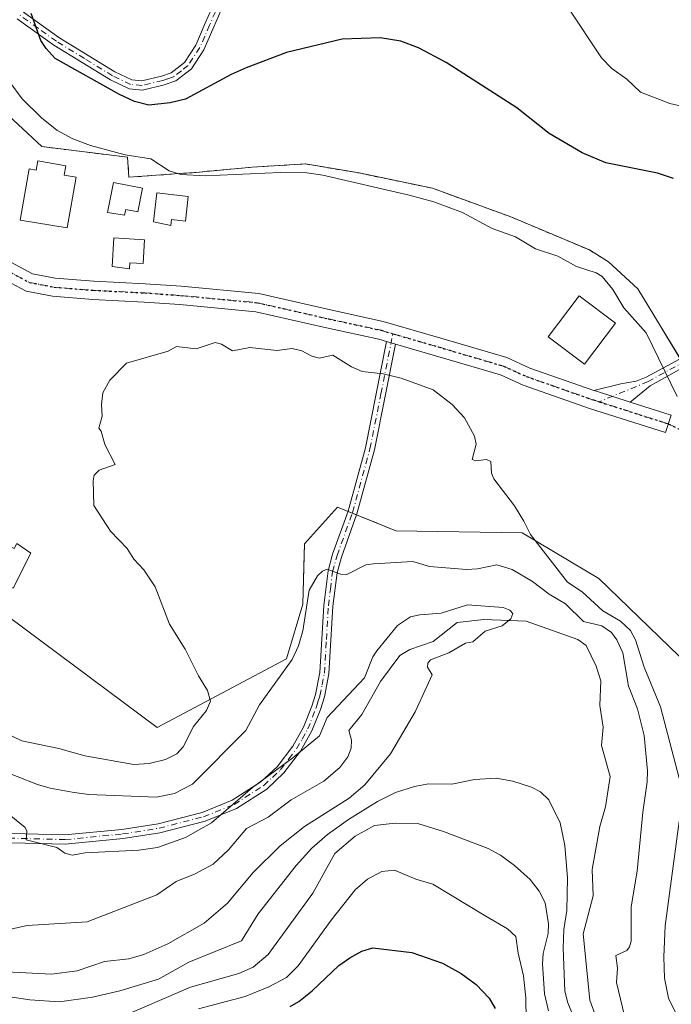
# Model space of a CAD drawing. Units: metres. Extents: x 671740 to 675200, y 4751400 to 4753799.
# Drawn here: x 672811 to 672953, y 4751864 to 4752077 of the extents above; entities that cross this region are included whole.
import ezdxf

# ---------------------------------------------------------------- set-up
doc = ezdxf.new("R2010")
doc.units = ezdxf.units.M
doc.header["$MEASUREMENT"] = 0
for name, pattern in [('DGN Style 2', [1.6480167562047852, 0.988810053722871, -0.6592067024819142]), ('DGN Style 3', [2.307223458686699, 1.648016756204785, -0.6592067024819142]), ('DGN Style 4', [2.6384748266838614, 1.318413404963828, -0.6592067024819142, 0.001648016756204785, -0.6592067024819142]), ('DGN Style 5', [1.1536117293433497, 0.4944050268614355, -0.6592067024819142])]:
    doc.linetypes.add(name, pattern=pattern)
for name, color, linetype, lineweight in [('Alambrada', 7, 'DGN Style 2', 0), ('Arbolado forestal CxS', 92, 'Continuous', 0), ('Camino Cxs', 7, 'Continuous', 0), ('Camino eje', 30, 'DGN Style 4', 13), ('Camping Cxs', 135, 'Continuous', 0), ('Carretera de calzada única Cxs', 7, 'Continuous', 13), ('Carretera de calzada única eje', 7, 'DGN Style 4', 0), ('Corriente natural lineal', 142, 'Continuous', 13), ('Curva de nivel maestra', 30, 'Continuous', 30), ('Curva de nivel normal', 30, 'Continuous', 0), ('Edificación Cxs', 1, 'Continuous', 13), ('Núcleo urbano CxS', 7, 'Continuous', 0), ('Prado CxS', 92, 'Continuous', 0), ('Ruta', 7, 'DGN Style 5', 30), ('Senda pavimentada', 7, 'DGN Style 3', 0)]:
    doc.layers.add(name, color=color, linetype=linetype, lineweight=lineweight)

# ---------------------------------------------------------------- blocks, each defined once
blk = doc.blocks.new('*U8')
at = {"layer": 'Arbolado forestal CxS', "color": 92, "linetype": 'Continuous', "lineweight": 0}
blk.add_polyline3d([(672808.9983000001, 4751947.751399999, 917.0583000000044), (672841.3833999997, 4751923.621300001, 917.8843000000053), (672869.4211999997, 4751938.531099999, 911.354600000006), (672872.9932000004, 4751950.4374, 911.5359999999928), (672873.3185999999, 4751961.174900001, 912.7262999999948), (672873.3899999997, 4751963.534299999, 912.9505999999965), (672880.5338000003, 4751971.471799999, 912.8975999999967), (672889.1457000002, 4751967.973200001, 912.8099999999978), (672893.2337999997, 4751966.3124, 913.2440999999964), (672920.6182000004, 4751965.9155, 914.7090000000027), (672937.2869999995, 4751955.993600001, 916.0305999999982), (672959.1151999999, 4751934.959200001, 920.8791000000057)], dxfattribs=at)

msp = doc.modelspace()

# ---------------------------------------------------------------- linework, layer by layer
at = {"layer": 'Alambrada', "color": 7, "linetype": 'DGN Style 2', "lineweight": 0}
msp.add_polyline3d([(672816.2701000003, 4752049.7501, 925.7820999999967), (672834.9101, 4752047.4301, 920.7508999999991), (672835.2301000003, 4752043.090100001, 920.8983000000007), (672848.9600999998, 4752044.0701, 920.8657999999997), (672861.9801000003, 4752045.280099999, 921.1943999999932), (672873.5701000001, 4752045.970100001, 921.184699999998), (672885.2001, 4752044.0101, 923.550000000003), (672901.2001, 4752040.6801, 922.0598000000028), (672918.2100999998, 4752034.470100001, 923.4281000000047), (672935.2500999998, 4752027.300100001, 924.0626999999951), (672939.4101, 4752024.720100001, 922.294399999999)], dxfattribs=at)
at = {"layer": 'Arbolado forestal CxS', "color": 92, "linetype": 'Continuous', "lineweight": 0}
msp.add_polyline3d([(672695.1809, 4752042.185500001, 916.6339000000008), (672693.7602000004, 4752041.9101, 916.636599999998), (672690.6523000002, 4752041.317299999, 916.734700000001), (672693.3768999996, 4752025.333100001, 919.2042999999976), (672713.0619999999, 4752010.3047, 921.4844000000012), (672730.4063999997, 4751998.318600001, 921.6717000000064), (672748.9907000001, 4751987.1215, 920.5957000000053), (672770.1045000004, 4751974.262700001, 919.232600000003), (672788.2019999997, 4751963.9439, 917.7489999999962), (672808.9983000001, 4751947.751399999, 917.0583000000044), (672841.3833999997, 4751923.621300001, 917.8843000000053), (672869.4211999997, 4751938.531099999, 911.354600000006), (672872.9932000004, 4751950.4374, 911.5359999999928), (672873.3185999999, 4751961.174900001, 912.7262999999948), (672873.3899999997, 4751963.534299999, 912.9505999999965), (672880.5338000003, 4751971.471799999, 912.8975999999967), (672889.1457000002, 4751967.973200001, 912.8099999999978), (672893.2337999997, 4751966.3124, 913.2440999999964), (672920.6182000004, 4751965.9155, 914.7090000000027), (672937.2869999995, 4751955.993600001, 916.0305999999982), (672959.1151999999, 4751934.959200001, 920.8791000000057)], dxfattribs=at)
at = {"layer": 'Camino Cxs', "color": 7, "linetype": 'Continuous', "lineweight": 0, "extrusion": (0.2114661391349645, -0.06151762184852305, 0.9754474123198309), "elevation": -149144.8745099327, "flags": 128}
msp.add_lwpolyline([(4750812.978200626, 664747.957108842), (4750812.978200626, 664745.899283414)], dxfattribs=at)
at = {"layer": 'Camino Cxs', "color": 7, "linetype": 'Continuous', "lineweight": 0, "extrusion": (0.2927197014801659, 0.9504269627633526, 0.104898831346167), "elevation": 4713504.276622909, "flags": 128}
msp.add_lwpolyline([(755586.791597685, -496256.4600797698), (755594.4781414462, -496257.2253015763), (755595.0638339546, -496257.4308355281)], dxfattribs=at)
at = {"layer": 'Camino Cxs', "color": 7, "linetype": 'Continuous', "lineweight": 0}
for points in [[(672812.0401, 4752079.120100001, 925.0135000000009), (672820.0100999996, 4752073.4301, 926.1552999999985), (672832.1601, 4752065.9801, 926.6907999999967), (672835.8400999998, 4752064.220100001, 927.3120999999956), (672838.0000999998, 4752064.040100001, 927.7820000000065), (672842.2801000001, 4752065.050100001, 927.6282000000066), (672844.4200999998, 4752065.770099999, 927.763699999996), (672847.3201000001, 4752068.020099999, 927.1125999999931), (672849.7600999996, 4752071.720100001, 927.2885999999999), (672851.8101000005, 4752076.5101, 927.5391999999993), (672854.3701, 4752082.360099999, 927.8862999999984)], [(672812.0401, 4752079.120100001, 925.0135000000009), (672820.0100999996, 4752073.4301, 926.1552999999985), (672832.1601, 4752065.9801, 926.6907999999967), (672835.8400999998, 4752064.220100001, 927.3120999999956), (672838.0000999998, 4752064.040100001, 927.7820000000065), (672842.2801000001, 4752065.050100001, 927.6282000000066), (672844.4200999998, 4752065.770099999, 927.763699999996), (672847.3201000001, 4752068.020099999, 927.1125999999931), (672849.7600999996, 4752071.720100001, 927.2885999999999), (672851.8101000005, 4752076.5101, 927.5391999999993), (672854.3701, 4752082.360099999, 927.8862999999984)], [(672856.1901000004, 4752081.540100001, 927.7106000000058), (672853.6501000002, 4752075.710100001, 927.3003999999928), (672851.5201000003, 4752070.7601, 927.0135000000009), (672848.8000999996, 4752066.630100001, 927.4928000000073), (672845.3800999997, 4752063.9901, 928.5587999999989), (672842.8400999998, 4752063.130100001, 927.9309000000068), (672838.1401000004, 4752062.020099999, 928.5135000000009), (672835.3000999996, 4752062.2601, 927.234500000006), (672831.2001, 4752064.220100001, 926.1174000000028), (672818.9101, 4752071.770099999, 925.5938000000025), (672810.9600999998, 4752077.440099999, 924.6530000000058)], [(672856.1901000004, 4752081.540100001, 927.7106000000058), (672853.6501000002, 4752075.710100001, 927.3003999999928), (672851.5201000003, 4752070.7601, 927.0135000000009), (672848.8000999996, 4752066.630100001, 927.4928000000073), (672845.3800999997, 4752063.9901, 928.5587999999989), (672842.8400999998, 4752063.130100001, 927.9309000000068), (672838.1401000004, 4752062.020099999, 928.5135000000009), (672835.3000999996, 4752062.2601, 927.234500000006), (672831.2001, 4752064.220100001, 926.1174000000028), (672818.9101, 4752071.770099999, 925.5938000000025), (672810.9600999998, 4752077.440099999, 924.6530000000058)], [(672936.2175000003, 4751996.833100001, 921.5620000000055), (672942.0500999996, 4751998.280099999, 919.466499999995), (672945.3901000004, 4751998.8201, 919.3542000000016), (672947.5800999999, 4751999.6601, 919.5506000000023), (672955.7901, 4752004.140100001, 925.9196999999986), (672959.6001000004, 4752006.5701, 928.5449999999984), (672969.3201000001, 4752013.890100001, 932.670100000003), (672982.6501000002, 4752022.110099999, 927.8215999999958), (672987.4901000002, 4752025.140100001, 929.9168000000063), (672992.2301000003, 4752027.0601, 929.827099999995), (673008.7001, 4752030.9101, 934.3407000000008), (673013.0100999996, 4752031.2501, 934.6661000000023), (673016.3701, 4752030.5601, 938.0378000000056), (673021.0900999998, 4752028.940099999, 941.9343999999984), (673025.1508999999, 4752027.163899999, 942.7679999999965), (673027.4101, 4752025.7501, 943.0166000000027), (673029.4801000003, 4752023.5001, 943.2603999999993), (673031.1700999998, 4752020.670100001, 944.1312000000034), (673033.9700999996, 4752015.090100001, 942.7163), (673035.8000999996, 4752010.300100001, 945.2281999999979), (673036.4301000005, 4752007.770099999, 947.308999999994), (673037.7301000003, 4751993.9301, 941.4961999999941)], [(672798.1901000004, 4751900.9301, 908.432799999995), (672821.3000999996, 4751900.3201, 907.8021000000008), (672833.6801000005, 4751901.530099999, 906.979600000006), (672841.5601000005, 4751902.770099999, 908.0089000000008), (672851.1401000004, 4751905.2301, 915.2366999999941), (672857.6501000002, 4751907.860099999, 924.4900999999956), (672863.9001000002, 4751911.860099999, 922.8845000000002), (672867.4101, 4751915.1501, 920.2740000000049), (672870.8101000005, 4751919.590100001, 921.5675000000047), (672873.1700999998, 4751923.7601, 922.439599999998), (672874.9501, 4751928.2501, 919.2881999999954), (672875.7401000002, 4751930.8101, 919.2262000000047), (672876.7001, 4751935.5701, 919.6251999999951), (672877.5401, 4751950.1501, 911.7969000000012), (672878.4801000003, 4751957.630100001, 915.7146000000067), (672879.4700999996, 4751961.2501, 918.5535999999993), (672882.8601000002, 4751970.620100001, 916.261400000003), (672886.6101000002, 4751984.380100001, 920.7394999999962), (672891.2002999998, 4752007.427100001, 916.1101000000054), (672893.1277000001, 4752006.866400001, 915.6569000000019), (672888.5500999996, 4751983.920100001, 920.0084000000062), (672884.7600999996, 4751970.020099999, 915.5132000000013), (672881.3701, 4751960.6501, 919.1938999999984), (672880.4401000004, 4751957.2501, 917.1040999999968), (672879.5401, 4751949.970100001, 911.5633999999991), (672878.6801000005, 4751935.3101, 919.6971000000049), (672877.6801000005, 4751930.3101, 918.6922000000051), (672876.8300999999, 4751927.590100001, 917.8365000000049), (672874.9700999996, 4751922.9001, 921.5016999999935), (672872.4901000002, 4751918.4901, 921.963699999993), (672868.8901000004, 4751913.8101, 920.422900000005), (672865.1401000004, 4751910.280099999, 922.1591999999946), (672858.5701000001, 4751906.0801, 923.776199999993), (672851.7600999996, 4751903.3301, 914.0497000000032), (672841.9600999998, 4751900.8101, 909.1018000000041), (672833.9401000004, 4751899.550100001, 907.2966000000015), (672821.3800999997, 4751898.3201, 906.6089000000065), (672798.1300999997, 4751898.9301, 910.0016999999935)], [(672893.1277000001, 4752006.866400001, 915.6569000000019), (672888.5500999996, 4751983.920100001, 920.0084000000062), (672884.7600999996, 4751970.020099999, 915.5132000000013), (672881.3701, 4751960.6501, 919.1938999999984), (672880.4401000004, 4751957.2501, 917.1040999999968), (672879.5401, 4751949.970100001, 911.5633999999991), (672878.6801000005, 4751935.3101, 919.6971000000049), (672877.6801000005, 4751930.3101, 918.6922000000051), (672876.8300999999, 4751927.590100001, 917.8365000000049), (672874.9700999996, 4751922.9001, 921.5016999999935), (672872.4901000002, 4751918.4901, 921.963699999993), (672868.8901000004, 4751913.8101, 920.422900000005), (672865.1401000004, 4751910.280099999, 922.1591999999946), (672858.5701000001, 4751906.0801, 923.776199999993), (672851.7600999996, 4751903.3301, 914.0497000000032), (672841.9600999998, 4751900.8101, 909.1018000000041), (672833.9401000004, 4751899.550100001, 907.2966000000015), (672821.3800999997, 4751898.3201, 906.6089000000065), (672798.1300999997, 4751898.9301, 910.0016999999935)], [(672798.1901000004, 4751900.9301, 908.432799999995), (672821.3000999996, 4751900.3201, 907.8021000000008), (672833.6801000005, 4751901.530099999, 906.979600000006), (672841.5601000005, 4751902.770099999, 908.0089000000008), (672851.1401000004, 4751905.2301, 915.2366999999941), (672857.6501000002, 4751907.860099999, 924.4900999999956), (672863.9001000002, 4751911.860099999, 922.8845000000002), (672867.4101, 4751915.1501, 920.2740000000049), (672870.8101000005, 4751919.590100001, 921.5675000000047), (672873.1700999998, 4751923.7601, 922.439599999998), (672874.9501, 4751928.2501, 919.2881999999954), (672875.7401000002, 4751930.8101, 919.2262000000047), (672876.7001, 4751935.5701, 919.6251999999951), (672877.5401, 4751950.1501, 911.7969000000012), (672878.4801000003, 4751957.630100001, 915.7146000000067), (672879.4700999996, 4751961.2501, 918.5535999999993), (672882.8601000002, 4751970.620100001, 916.261400000003), (672886.6101000002, 4751984.380100001, 920.7394999999962), (672891.2002999998, 4752007.427100001, 916.1101000000054)], [(672956.8101000005, 4752002.420100001, 924.9628999999987), (672948.4200999998, 4751997.840100001, 920.1379000000015), (672944.0932999998, 4751994.301000001, 922.5273000000016), (672936.7708999999, 4751996.640100001, 921.7663999999932), (672936.2175000003, 4751996.833100001, 921.5620000000055), (672942.0500999996, 4751998.280099999, 919.466499999995), (672945.3901000004, 4751998.8201, 919.3542000000016), (672947.5800999999, 4751999.6601, 919.5506000000023), (672955.7901, 4752004.140100001, 925.9196999999986)], [(672956.8101000005, 4752002.420100001, 924.9628999999987), (672948.4200999998, 4751997.840100001, 920.1379000000015), (672944.0932999998, 4751994.300899999, 922.5274000000064)]]:
    msp.add_polyline3d(points, dxfattribs=at)
at = {"layer": 'Camino eje', "color": 30, "linetype": 'DGN Style 4', "lineweight": 13}
for points in [[(672854.0000999998, 4752079.0251, 927.6049000000058), (672852.7301000003, 4752076.110099999, 927.4097000000038), (672851.7050999999, 4752073.715100001, 927.2813000000025), (672850.6401000004, 4752071.2401, 927.1493000000047), (672848.0601000005, 4752067.325099999, 927.1012000000047), (672846.6101000002, 4752066.200099999, 927.7749999999943), (672844.9001000002, 4752064.880100001, 928.1171000000032), (672843.6300999997, 4752064.450099999, 927.9548999999971), (672842.5601000005, 4752064.090100001, 927.7305000000052), (672838.0701000001, 4752063.030099999, 927.8793000000006), (672835.5701000001, 4752063.2401, 927.2176999999939), (672831.6801000005, 4752065.100099999, 926.4094999999943), (672825.5351, 4752068.8751, 926.1943999999932), (672819.4600999998, 4752072.600099999, 925.9134999999952), (672815.4851000002, 4752075.4351, 925.4259000000021), (672811.5000999998, 4752078.280099999, 924.8347999999969)], [(673020.7301000003, 4752028.0101, 940.3202000000019), (673018.4700999996, 4752028.780099999, 938.5319000000019), (673016.1101000002, 4752029.590100001, 936.8625999999931), (673012.9501, 4752030.2401, 934.0795999999974), (673010.7950999998, 4752030.0701, 933.6140000000015), (673008.8501000004, 4752029.920100001, 933.6113999999944), (673000.6151000002, 4752027.995100001, 931.7586000000011), (672992.5301000001, 4752026.100099999, 930.6199000000053), (672990.3201000001, 4752025.210100001, 930.780700000003), (672987.9501, 4752024.2501, 929.6993999999978), (672985.5301000001, 4752022.735099999, 928.2553000000044), (672983.1801000005, 4752021.2601, 928.4657000000008), (672969.8800999997, 4752013.0601, 933.1355999999943), (672960.1700999998, 4752005.7501, 927.2274000000034), (672956.3000999996, 4752003.280099999, 925.433999999994), (672948.0000999998, 4751998.7501, 919.8248000000023), (672937.3819000004, 4751994.3453, 922.5415999999968)], [(672798.1601, 4751899.9301, 909.2125999999989), (672821.3400999998, 4751899.3201, 907.2079999999987), (672833.8101000005, 4751900.540100001, 907.1310999999987), (672841.7600999996, 4751901.790100001, 908.2448000000004), (672851.4501, 4751904.280099999, 914.6150000000052), (672858.1101000002, 4751906.970100001, 924.3227000000044), (672864.5201000003, 4751911.0701, 922.573000000004), (672866.3951000003, 4751912.835100001, 921.4747999999963), (672868.1501000002, 4751914.4801, 920.4094000000041), (672869.9501, 4751916.8201, 920.476999999999), (672871.6501000002, 4751919.040100001, 921.7832999999956), (672872.8300999999, 4751921.1251, 922.7148000000016), (672874.0701000001, 4751923.3301, 921.9679999999935), (672875.8901000004, 4751927.920100001, 918.620299999995), (672876.2851, 4751929.200099999, 918.6953000000068), (672876.7100999998, 4751930.5601, 918.9808000000049), (672877.1901000004, 4751932.940099999, 919.6704000000027), (672877.6901000004, 4751935.440099999, 919.1356999999989), (672878.1201, 4751942.770099999, 915.1451999999991), (672878.5401, 4751950.0601, 911.6897000000026), (672878.9901000002, 4751953.700099999, 912.3978999999963), (672879.4600999998, 4751957.440099999, 916.4532000000036), (672880.4200999998, 4751960.950099999, 918.8377999999939), (672883.8101000005, 4751970.3201, 915.8448000000062), (672887.5800999999, 4751984.1501, 919.3454000000056), (672889.9600999998, 4751996.0801, 917.9495000000024), (672892.5563000003, 4752009.115700001, 915.7195000000065)]]:
    msp.add_polyline3d(points, dxfattribs=at)
at = {"layer": 'Camping Cxs', "color": 135, "linetype": 'Continuous', "lineweight": 0, "extrusion": (0.2567463868706937, -0.03195555889190096, 0.9659503792042066), "elevation": 21783.00029998348, "flags": 128}
msp.add_lwpolyline([(4798764.443119561, -77747.9141751182), (4798764.443119561, -77767.36012517055)], dxfattribs=at)
at = {"layer": 'Camping Cxs', "color": 135, "linetype": 'Continuous', "lineweight": 0, "extrusion": (0.3421794759932585, -0.1389999844001484, 0.9292966214001521), "elevation": -429425.655980693, "flags": 128}
msp.add_lwpolyline([(4655830.007815518, 1082974.776480432), (4655830.007815517, 1082975.848409175)], dxfattribs=at)
at = {"layer": 'Camping Cxs', "color": 135, "linetype": 'Continuous', "lineweight": 0, "extrusion": (0.2611886000907406, -0.1060999091053286, 0.9594390676173657), "elevation": -327555.3178856286, "flags": 128}
msp.add_lwpolyline([(4655830.00823528, 1118009.816043664), (4655830.008235281, 1118010.854295902)], dxfattribs=at)
at = {"layer": 'Camping Cxs', "color": 135, "linetype": 'Continuous', "lineweight": 0}
for points in [[(672725.9040999999, 4752065.894500001, 918.7100000000064), (672727.6670000004, 4752067.3278, 919.7976999999955), (672738.4090999998, 4752069.961300001, 924.6199000000053), (672748.966, 4752070.1995, 921.5733999999939), (672765.7142000003, 4752073.295100001, 923.215200000006), (672775.5566999996, 4752075.438200001, 921.1766000000061), (672787.0661000004, 4752073.9301, 919.7115999999952), (672800.7980000004, 4752064.0876, 919.1536000000051), (672816.2701000003, 4752049.7501, 925.7820999999967)], [(672800.7980000004, 4752064.0876, 919.1536000000051), (672816.2701000003, 4752049.7501, 925.7820999999967), (672834.9101, 4752047.4301, 920.7508999999991), (672835.2301000003, 4752043.090100001, 920.8983000000007), (672847.0828999998, 4752043.936100001, 920.9958999999944), (672848.9600999998, 4752044.0701, 920.8657999999997), (672861.9801000003, 4752045.280099999, 921.1943999999932), (672873.5701000001, 4752045.970100001, 921.184699999998), (672885.2001, 4752044.0101, 923.550000000003), (672901.2001, 4752040.6801, 922.0598000000028), (672918.2100999998, 4752034.470100001, 923.4281000000047), (672935.2500999998, 4752027.300100001, 924.0626999999951), (672939.4101, 4752024.720100001, 922.294399999999), (672945.7369999997, 4752018.834899999, 921.4070999999967), (672950.4994999999, 4752011.109099999, 923.3111999999965), (672956.0300000003, 4752001.994200001, 924.8984999999958)], [(672834.9101, 4752047.4301, 920.7508999999991), (672835.2301000003, 4752043.090100001, 920.8983000000007), (672847.0828999998, 4752043.936100001, 920.9958999999944), (672848.9600999998, 4752044.0701, 920.8657999999997), (672861.9801000003, 4752045.280099999, 921.1943999999932), (672873.5701000001, 4752045.970100001, 921.184699999998), (672885.2001, 4752044.0101, 923.550000000003), (672901.2001, 4752040.6801, 922.0598000000028), (672918.2100999998, 4752034.470100001, 923.4281000000047), (672935.2500999998, 4752027.300100001, 924.0626999999951), (672939.4101, 4752024.720100001, 922.294399999999)], [(672939.4101, 4752024.720100001, 922.294399999999), (672945.7369999997, 4752018.834899999, 921.4070999999967), (672950.4994999999, 4752011.109099999, 923.3111999999965), (672954.9922000002, 4752003.704700001, 924.9608000000007)], [(672882.8306, 4751970.538699999, 916.263300000006), (672880.5336999996, 4751971.471799999, 916.8282000000036), (672873.3899999997, 4751963.534299999, 922.0173000000068), (672872.9930999996, 4751950.4374, 924.2063000000053), (672869.4211999997, 4751938.531099999, 930.1613000000071), (672841.3833999997, 4751923.621300001, 931.1107000000047), (672808.9983000001, 4751947.751399999, 937.2902999999933), (672788.2019999997, 4751963.9439, 926.0239000000003), (672781.9050000003, 4751967.534299999, 929.4162000000069)], [(672959.1151000002, 4751934.959200001, 932.4746000000014), (672937.2869999995, 4751955.993600001, 931.8377999999939), (672920.6182000004, 4751965.9155, 916.4894000000058), (672893.2336999997, 4751966.3124, 918.3390000000073), (672880.5336999996, 4751971.471799999, 916.8282000000036), (672873.3899999997, 4751963.534299999, 922.0173000000068), (672872.9930999996, 4751950.4374, 924.2063000000053), (672869.4211999997, 4751938.531099999, 930.1613000000071), (672841.3833999997, 4751923.621300001, 931.1107000000047), (672808.9983000001, 4751947.751399999, 937.2902999999933)], [(673045.0000999998, 4751902.2601, 938.001099999994), (673026.3672000002, 4751888.0374, 938.6388000000006), (673000.2527999999, 4751870.019300001, 938.5773000000045), (672988.4259000003, 4751875.654899999, 936.5669999999956), (672973.1064999999, 4751882.4812, 933.213499999998), (672969.0369999995, 4751911.543500001, 941.6676000000008), (672959.1151000002, 4751934.959200001, 932.4746000000014), (672937.2869999995, 4751955.993600001, 931.8377999999939), (672920.6182000004, 4751965.9155, 916.4894000000058), (672893.2336999997, 4751966.3124, 918.3390000000073), (672884.6764000002, 4751969.788899999, 915.5746999999974)]]:
    msp.add_polyline3d(points, dxfattribs=at)
at = {"layer": 'Carretera de calzada única Cxs', "color": 7, "linetype": 'Continuous', "lineweight": 13, "extrusion": (0.2114661391349645, -0.06151762184852305, 0.9754474123198309), "elevation": -149144.8745099327, "flags": 128}
msp.add_lwpolyline([(4750812.978200626, 664747.957108842), (4750812.978200626, 664745.899283414)], dxfattribs=at)
at = {"layer": 'Carretera de calzada única Cxs', "color": 7, "linetype": 'Continuous', "lineweight": 13, "extrusion": (0.2927197014801659, 0.9504269627633526, 0.104898831346167), "elevation": 4713504.276622909, "flags": 128}
msp.add_lwpolyline([(755586.791597685, -496256.4600797698), (755594.4781414462, -496257.2253015763), (755595.0638339546, -496257.4308355281)], dxfattribs=at)
at = {"layer": 'Carretera de calzada única Cxs', "color": 7, "linetype": 'Continuous', "lineweight": 13}
for points in [[(672891.2002999998, 4752007.427100001, 916.1101000000054), (672889.4924999997, 4752007.923900001, 916.5764000000055), (672878.1549000005, 4752010.3935, 916.6327000000019), (672862.8129000004, 4752013.8651, 917.9294999999984), (672846.2622999996, 4752015.4307, 915.8709999999993), (672838.5201000003, 4752015.991699999, 916.5243999999948), (672827.3422999998, 4752016.556299999, 917.3046999999933), (672818.6278999997, 4752017.2443, 916.765400000004), (672812.9183, 4752018.3377, 917.4072000000016), (672807.4316999996, 4752021.263900001, 917.7822000000016), (672801.8766999999, 4752025.4856, 917.8799)], [(672809.5969000002, 4752024.6425, 919.3965999999928), (672814.2659, 4752022.1523, 918.5672999999952), (672819.1630999995, 4752021.214500001, 919.3911999999982), (672827.6007000003, 4752020.5483, 918.4894999999962), (672838.7654999997, 4752019.9845, 917.6269999999931), (672846.5953000003, 4752019.417099999, 916.0651999999973), (672863.4452999998, 4752017.823100001, 915.8638000000066), (672879.0219000002, 4752014.2985, 915.6760000000068), (672890.4779000003, 4752011.803099999, 915.8362999999954), (672902.9589000001, 4752008.172300001, 916.2733000000007), (672917.3147, 4752003.956700001, 916.5887999999978), (672922.3255000003, 4752001.679099999, 918.8375999999989), (672936.2175000003, 4751996.833100001, 921.5620000000055), (672936.7708999999, 4751996.640100001, 921.7663999999932), (672944.0932999998, 4751994.301000001, 922.5273000000016), (672952.9949000003, 4751991.4575, 921.8217000000004), (672951.7777000006, 4751987.647100001, 925.0697999999975), (672935.5033, 4751992.845899999, 922.7065000000002), (672920.8361000001, 4751997.962300001, 917.4404999999971), (672915.9167, 4752000.1983, 916.3107000000019), (672901.8367, 4752004.332900001, 915.7992999999988), (672893.1277000001, 4752006.866400001, 915.6569000000019), (672891.2002999998, 4752007.427100001, 916.1101000000054), (672889.4924999997, 4752007.923900001, 916.5764000000055), (672878.1549000005, 4752010.3935, 916.6327000000019), (672862.8129000004, 4752013.8651, 917.9294999999984), (672846.2622999996, 4752015.4307, 915.8709999999993), (672838.5201000003, 4752015.991699999, 916.5243999999948), (672827.3422999998, 4752016.556299999, 917.3046999999933), (672818.6278999997, 4752017.2443, 916.765400000004), (672812.9183, 4752018.3377, 917.4072000000016), (672807.4316999996, 4752021.263900001, 917.7822000000016)], [(672809.5969000002, 4752024.6425, 919.3965999999928), (672814.2659, 4752022.1523, 918.5672999999952), (672819.1630999995, 4752021.214500001, 919.3911999999982), (672827.6007000003, 4752020.5483, 918.4894999999962), (672838.7654999997, 4752019.9845, 917.6269999999931), (672846.5953000003, 4752019.417099999, 916.0651999999973), (672863.4452999998, 4752017.823100001, 915.8638000000066), (672879.0219000002, 4752014.2985, 915.6760000000068), (672890.4779000003, 4752011.803099999, 915.8362999999954), (672902.9589000001, 4752008.172300001, 916.2733000000007), (672917.3147, 4752003.956700001, 916.5887999999978), (672922.3255000003, 4752001.679099999, 918.8375999999989), (672936.2175000003, 4751996.833100001, 921.5620000000055)], [(672944.0932999998, 4751994.300899999, 922.5274000000064), (672952.9949000003, 4751991.4575, 921.8217000000004), (672951.7777000006, 4751987.647100001, 925.0697999999975), (672935.5033, 4751992.845899999, 922.7065000000002), (672920.8361000001, 4751997.962300001, 917.4404999999971), (672915.9167, 4752000.1983, 916.3107000000019), (672901.8367, 4752004.332900001, 915.7992999999988), (672893.1277000001, 4752006.866400001, 915.6569000000019)]]:
    msp.add_polyline3d(points, dxfattribs=at)
at = {"layer": 'Carretera de calzada única eje', "color": 7, "linetype": 'DGN Style 4', "lineweight": 0, "extrusion": (-0.008810982125078207, 0.002814576878700755, 0.9999572214604909), "elevation": 8368.116303797993, "flags": 128}
msp.add_lwpolyline([(672919.3885053234, 4751989.614888457), (672934.3936066513, 4751984.821869473)], dxfattribs=at)
at = {"layer": 'Carretera de calzada única eje', "color": 7, "linetype": 'DGN Style 4', "lineweight": 0}
for points in [[(672801.7326999997, 4752028.0285, 919.642200000002), (672802.8722999999, 4752027.2411, 919.2890999999945), (672808.5142999999, 4752022.9531, 917.9676000000036), (672813.5921, 4752020.244899999, 917.8206999999967), (672818.8954999996, 4752019.2293, 917.9570999999996), (672827.4715, 4752018.552300001, 917.3377000000038), (672838.6426999997, 4752017.988100001, 916.8291000000027), (672846.4287, 4752017.423900001, 915.9756000000052), (672863.1290999996, 4752015.8441, 916.7366999999941), (672878.5883, 4752012.346100001, 915.7130999999937), (672889.9852999998, 4752009.863500001, 916.1401999999945), (672892.5563000003, 4752009.115700001, 915.7195000000065)], [(672892.5563000003, 4752009.115700001, 915.7195000000065), (672902.3976999996, 4752006.252699999, 915.9643999999971), (672916.6157000001, 4752002.077500001, 916.4309000000068), (672921.5806999998, 4751999.820699999, 918.0786999999982), (672936.1370999999, 4751994.742900001, 922.1937000000034), (672937.3819000004, 4751994.3453, 922.5415999999968)]]:
    msp.add_polyline3d(points, dxfattribs=at)
at = {"layer": 'Corriente natural lineal', "color": 142, "linetype": 'Continuous', "lineweight": 13}
msp.add_polyline3d([(672941.6738999998, 4751847.272399999, 909.2715999999928), (672935.3309000004, 4751864.488, 908.6025999999983), (672933.8585000001, 4751878.866599999, 907.7623000000023), (672936.0856999997, 4751887.1392, 907.6967000000004), (672935.8618000001, 4751892.8566, 907.6742999999988), (672937.4789000005, 4751902.145600001, 907.2249000000012), (672938.7509000005, 4751906.463199999, 907.2605999999943), (672939.7499000002, 4751912.988500001, 907.1474000000018), (672937.8782000003, 4751919.728800001, 906.5442999999941), (672938.2355000004, 4751923.738800001, 906.422000000006), (672937.5460999999, 4751928.418099999, 906.2609999999986), (672937.7233999996, 4751933.790200001, 906.0573000000004), (672936.7065000003, 4751936.957699999, 905.8334000000032), (672934.5628000004, 4751941.4244, 906.1273999999976), (672932.7281, 4751942.749500001, 905.8368999999948), (672921.5453000005, 4751946.724400001, 905.4269999999962), (672912.3201000001, 4751947.125600001, 905.1600999999937), (672906.5241, 4751946.422800001, 905.0342999999993), (672901.3346999995, 4751942.319599999, 904.3479999999981), (672896.2397999996, 4751940.566500001, 904.5823999999993), (672894.0939999997, 4751939.263699999, 904.7111000000004), (672889.9001000002, 4751933.6458, 904.5792999999976), (672885.8130999999, 4751926.444499999, 904.2391999999963), (672883, 4751923, 904.2703999999941), (672883.5500999996, 4751920.924799999, 903.823000000004), (672883.5202000003, 4751919.137, 903.5687000000034), (672882.7958000004, 4751917.272700001, 903.2924000000058), (672881.0121999999, 4751914.9617, 903.2333999999975), (672877.5669, 4751911.999399999, 903.0880999999937), (672870.4868999999, 4751907.9562, 902.9768000000041), (672865.4517999999, 4751904.167300001, 903.108699999997), (672860.7653999999, 4751901.7454, 903.280700000003), (672856.8414000003, 4751897.070400001, 902.6217000000034), (672853.5110999999, 4751894.023700001, 902.6437000000006), (672849.5878, 4751891.872400001, 902.3822999999975), (672845.4524999997, 4751890.220699999, 902.5219999999972), (672841.2895000001, 4751887.332699999, 901.9556000000011), (672826.142, 4751881.460899999, 900.8947000000045), (672813.0960999997, 4751880.643300001, 900.8307999999961), (672807.5751, 4751879.467900001, 900.3530000000028)], dxfattribs=at)
at = {"layer": 'Curva de nivel maestra', "color": 30, "linetype": 'Continuous', "lineweight": 30, "elevation": 925, "flags": 128}
for points in [[(672953.5, 4752042.8101), (672950.0499999998, 4752043.960100001), (672938.8200000003, 4752046.2401), (672933.6500000004, 4752048.350099999), (672926.54, 4752052.610099999), (672919.4500000002, 4752058.120100001), (672904.1200000001, 4752068.020099999), (672898.1100000005, 4752071.200099999), (672894.2699999996, 4752072.6501), (672889.7599999999, 4752073.360099999), (672881.54, 4752073.050100001), (672869.4400000004, 4752070.170100001), (672860.7199999997, 4752066.840100001), (672857.4299999997, 4752065.380100001), (672847.5, 4752060.0701), (672844.1600000003, 4752059.2301), (672839.5499999998, 4752058.7401), (672836.4400000004, 4752059.520099999), (672833.1799999997, 4752061.040100001), (672819.2199999997, 4752068.860099999), (672817.2100000001, 4752071.020099999), (672816.0700000003, 4752072.7601), (672814, 4752078.620100001)], [(672870.2599999999, 4751863.0701), (672872.1399999997, 4751864.190099999), (672875.0099999999, 4751866.470100001), (672880.8499999996, 4751871.960100001), (672883.2199999997, 4751873.670100001), (672885.7800000003, 4751875.130100001), (672888.2000000002, 4751875.8101), (672896.7000000002, 4751874.8201), (672903.3399999999, 4751872.4901), (672907.4000000004, 4751870.2601), (672910.6699999999, 4751867.890100001), (672913.5099999999, 4751864.920100001), (672914.75, 4751862.670100001)]]:
    msp.add_lwpolyline(points, dxfattribs=at)
at = {"layer": 'Curva de nivel normal', "color": 30, "linetype": 'Continuous', "lineweight": 0, "flags": 128}
for points, elevation in [([(672956.75, 4752058.130000001), (672952.75, 4752059.100000001), (672946.3399999999, 4752061.539999999), (672943.3600000005, 4752064.34), (672940.0999999996, 4752066.680000001), (672937.8899999997, 4752069.01), (672930.54, 4752080.01), (672920.6600000003, 4752090.51), (672911.9199999999, 4752101.09), (672906.4900000002, 4752105.84), (672902.8799999999, 4752108.050000001), (672899.0999999996, 4752109.84), (672893.3899999997, 4752112.210000001), (672889.8399999999, 4752113.220000001), (672883.79, 4752113.609999999), (672880.3200000003, 4752113.279999999), (672877.9900000002, 4752112.52), (672874.0899999999, 4752110.52), (672872.4500000002, 4752110.33), (672869.5, 4752113.76), (672867.6128000002, 4752115.289000001)], 930), ([(672806.6299999999, 4752067.32), (672812.0199999996, 4752060.119999999), (672816.2000000002, 4752056), (672819.5800000001, 4752053.33), (672823.0300000003, 4752051.42), (672826.8600000005, 4752049.980000001), (672834.4000000004, 4752047.949999999), (672840, 4752047.09), (672843.9600000001, 4752044.49), (672846.5, 4752043.680000001), (672851.75, 4752043.369999999), (672868.04, 4752044.100000001), (672873.8799999999, 4752044.050000001), (672877.3399999999, 4752043.52), (672896.0800000001, 4752039.230000001), (672901.4500000002, 4752037.730000001), (672907.6500000004, 4752035.42), (672914.1100000005, 4752031.99), (672919.1799999997, 4752030.16), (672923.5199999996, 4752027.539999999), (672928.3600000005, 4752025.980000001), (672932.4500000002, 4752023.710000001), (672936.7100000001, 4752022.34), (672938.04, 4752021.550000001), (672940.3499999996, 4752018.730000001), (672942.75, 4752014.75), (672947.5599999997, 4752009.289999999), (672954.29, 4751995.529999999)], 920), ([(672800.29, 4751926.350000001), (672811.9699999997, 4751920.779999999), (672819.9600000001, 4751919.07), (672825.6500000004, 4751917.49), (672836.2800000003, 4751915.630000001), (672839.5899999999, 4751915.83), (672843.1699999999, 4751916.680000001), (672845.6100000005, 4751917.960000001), (672847.0300000003, 4751919.42), (672849.25, 4751923.9), (672852.0700000003, 4751927.32), (672852.9400000004, 4751929.380000001), (672852.2800000003, 4751931.710000001), (672850.2999999998, 4751934.859999999), (672847.4600000001, 4751940.619999999), (672844.04, 4751946.060000001), (672840.9199999999, 4751954.220000001), (672838.4500000002, 4751957.91), (672836.3200000003, 4751960.199999999), (672834.8099999997, 4751962.480000001), (672831.2300000006, 4751966.25), (672827.5800000001, 4751971.850000001), (672827.4199999999, 4751977.289999999), (672827.7000000002, 4751978.449999999), (672828.7400000002, 4751979.539999999), (672832.2599999999, 4751980.710000001), (672829.9900000002, 4751985.100000001), (672829.2000000002, 4751987.980000001), (672828.6699999999, 4751988.600000001), (672829.3799999999, 4751991.199999999), (672829.2800000003, 4751993.789999999), (672829.5599999997, 4751996.26), (672831.0499999998, 4751999.050000001), (672834.6600000003, 4752002.710000001), (672843.7300000006, 4752005.34), (672845.5499999998, 4752006.32), (672849.8600000005, 4752005.84), (672853.9600000001, 4752007.25), (672855.3399999999, 4752006.859999999), (672857.6900000004, 4752005.430000001), (672861.4600000001, 4752006.119999999), (672867.3200000003, 4752005.470000001), (672870.7100000001, 4752005.890000001), (672872.7800000003, 4752005.439999999), (672874.8099999997, 4752004.33), (672876.5199999996, 4752003.850000001), (672879.5099999999, 4752004.5), (672883.5599999997, 4752001.970000001), (672885.8499999996, 4752000.949999999), (672890.4299999997, 4752000.439999999), (672894.3600000005, 4751999.439999999), (672901.29, 4751996.939999999), (672905.4299999997, 4751993.76), (672908.1299999999, 4751990.869999999), (672910.3200000003, 4751986.859999999), (672910.6699999999, 4751985.180000001), (672909.7599999999, 4751981.800000001), (672910.5599999997, 4751981.5), (672912.9299999997, 4751981.810000001), (672913.8300000001, 4751981.390000001), (672913.9699999997, 4751978.82), (672914.4600000001, 4751977.630000001), (672918.9600000001, 4751971.800000001), (672921.0099999999, 4751968.449999999), (672922.4500000002, 4751965.52), (672930.4800000006, 4751955.220000001), (672933.6699999999, 4751953.119999999), (672938.1799999997, 4751948.939999999), (672942.04, 4751946.76), (672944.1500000004, 4751944.720000001), (672945.29, 4751942.689999999), (672947.1600000003, 4751936.74), (672950.7199999997, 4751928.15), (672954.7699999996, 4751912.67)], 915), ([(672806.4199999999, 4751914.75), (672815.3399999999, 4751911.27), (672818.1200000001, 4751910.460000001), (672822.8899999997, 4751909.630000001), (672826.4900000002, 4751909.119999999), (672841.2100000001, 4751908.560000001), (672845.1399999997, 4751909.300000001), (672849.0300000003, 4751911.350000001), (672860.6299999999, 4751922.99), (672863.6100000005, 4751928.550000001), (672870.7100000001, 4751938.42), (672872.0899999999, 4751941.380000001), (672873.0300000003, 4751944.630000001), (672874.3600000005, 4751953.460000001), (672876.2000000002, 4751956.560000001), (672877.2800000003, 4751957.600000001), (672878.3099999997, 4751958.02), (672881.1900000004, 4751956.949999999), (672882.5499999998, 4751956.890000001), (672886.6900000004, 4751958.99), (672888.3499999996, 4751959.210000001), (672896.8600000005, 4751959.66), (672900.5199999996, 4751958.59), (672908.5700000003, 4751957.949999999), (672910.9500000002, 4751958.060000001), (672915.1600000003, 4751958.930000001), (672918.4600000001, 4751957.949999999), (672922.8799999999, 4751955.359999999), (672926.5, 4751952.619999999), (672930.0800000001, 4751950.460000001), (672933.9699999997, 4751946.66), (672937.9500000002, 4751945.730000001), (672940.0700000003, 4751944.25), (672941.1799999997, 4751942.699999999), (672942.4800000006, 4751939.890000001), (672943.7300000006, 4751932.640000001), (672945.7100000001, 4751927.720000001), (672947.1399999997, 4751921.9), (672947.8700000001, 4751914.230000001), (672947.7800000003, 4751911.850000001), (672946.8399999999, 4751905.24), (672945.6399999997, 4751892.449999999), (672944.29, 4751884.720000001), (672944.3099999997, 4751877.26), (672943.9800000006, 4751876.029999999), (672943.3799999999, 4751875.27), (672940.9699999997, 4751874.15), (672941.3200000003, 4751871.390000001), (672941.1500000004, 4751868.27), (672942.8399999999, 4751861.060000001)], 910), ([(672806.8200000003, 4751906.630000001), (672812.7000000002, 4751901.92), (672813.0499999998, 4751901.180000001), (672812.9199999999, 4751899.279999999), (672819.5499999998, 4751897.630000001), (672821.3099999997, 4751896.34), (672822.8700000001, 4751895.970000001), (672825.7199999997, 4751896.460000001), (672837.3399999999, 4751897.029999999), (672841.4299999997, 4751897.630000001), (672847.54, 4751899.77), (672853.1200000001, 4751902.960000001), (672862.0800000001, 4751910.630000001), (672870.8300000001, 4751917.060000001), (672876.5999999996, 4751921.869999999), (672878.2699999996, 4751925.84), (672886.3700000001, 4751934.460000001), (672888.2199999997, 4751938.980000001), (672889.0899999999, 4751940.279999999), (672893.5800000001, 4751945.779999999), (672896.3700000001, 4751947.689999999), (672898.4299999997, 4751948.140000001), (672903.0599999997, 4751948.439999999), (672908.7400000002, 4751950.310000001), (672916.4800000006, 4751949.720000001), (672917.9400000004, 4751949.15), (672918.6500000004, 4751948.369999999), (672918.1600000003, 4751947.210000001), (672916.2800000003, 4751945.74), (672912.5800000001, 4751944.560000001), (672909.9500000002, 4751942.279999999), (672908.3099999997, 4751941.960000001), (672904.6799999997, 4751939.869999999), (672900.7100000001, 4751938.350000001), (672900.1500000004, 4751937.59), (672900.0499999998, 4751936.76), (672901.1200000001, 4751935.109999999), (672899.9299999997, 4751932.58), (672897.4299999997, 4751927.02), (672892.0499999998, 4751917.939999999), (672886.5, 4751911.220000001), (672883.0499999998, 4751908.310000001), (672873.3700000001, 4751902.16), (672868.0499999998, 4751897.99), (672862.2400000002, 4751892.180000001), (672856.5999999996, 4751885.529999999), (672851.5700000003, 4751881.210000001), (672843.6900000004, 4751876.680000001), (672838.4400000004, 4751874.350000001), (672835.2000000002, 4751873.470000001), (672829.9199999999, 4751872.850000001), (672823.9400000004, 4751870.82), (672818.4299999997, 4751870.140000001), (672808.6500000004, 4751870.640000001)], 905), ([(672933.8600000005, 4751855.800000001), (672930.5499999998, 4751863.880000001), (672929.9400000004, 4751866.41), (672929.5300000003, 4751875.75), (672929.7100000001, 4751879.789999999), (672930.3499999996, 4751883.930000001), (672930.5, 4751890.99), (672929.9299999997, 4751898.039999999), (672928.9299999997, 4751902.960000001), (672926.4600000001, 4751907.92), (672924.6500000004, 4751909.680000001), (672922.6600000003, 4751910.680000001), (672918.6299999999, 4751912.02), (672914.9600000001, 4751912.619999999), (672910.2699999996, 4751912.359999999), (672905.3899999997, 4751911.34), (672900.29, 4751911.449999999), (672897.2800000003, 4751910.880000001), (672893.1399999997, 4751909.539999999), (672889.2400000002, 4751907.609999999), (672882.9100000003, 4751903.699999999), (672878.3300000001, 4751900.430000001), (672874.9199999999, 4751897.460000001), (672871.5499999998, 4751893.67), (672863.3200000003, 4751883.189999999), (672859.6799999997, 4751877.32), (672848.2000000002, 4751872.689999999), (672841.6200000001, 4751869.060000001), (672833.2400000002, 4751866.5), (672827.2999999998, 4751865.119999999), (672820.1399999997, 4751864.08), (672813.6900000004, 4751864.550000001), (672808.3700000001, 4751865.33)], 910), ([(672926.3399999999, 4751862.140000001), (672925.5, 4751865.850000001), (672925.0700000003, 4751872.380000001), (672925.2199999997, 4751874.609999999), (672926.29, 4751878.949999999), (672926.3399999999, 4751881.029999999), (672925.6299999999, 4751885.58), (672924.3600000005, 4751888.15), (672922.3499999996, 4751890.640000001), (672918.9900000002, 4751893.680000001), (672915.9100000003, 4751895.939999999), (672913.2599999999, 4751897.380000001), (672903.5499999998, 4751901.060000001), (672898.2100000001, 4751902.710000001), (672893.0499999998, 4751902.91), (672888.5700000003, 4751902.4), (672884.4000000004, 4751900.039999999), (672879.9699999997, 4751896.279999999), (672875.2000000002, 4751887.66), (672865.4600000001, 4751874.380000001), (672862.2300000006, 4751871.619999999), (672859.0700000003, 4751870.24), (672848.5599999997, 4751867.32), (672832.4400000004, 4751860.33)], 915), ([(672954.7199999997, 4751903.27), (672951.7400000002, 4751880.609999999), (672951.4100000003, 4751873.9), (672951.5300000003, 4751869.24), (672952.4299999997, 4751864.880000001), (672955.75, 4751858.07)], 915), ([(672921.5099999999, 4751860.15), (672921.4400000004, 4751864.960000001), (672920.9400000004, 4751869.720000001), (672919.7800000003, 4751874.65), (672919.2800000003, 4751878.300000001), (672917.4800000006, 4751879.949999999), (672912.7199999997, 4751882.730000001), (672901.2300000006, 4751889.65), (672897.5300000003, 4751890.720000001), (672892.9000000004, 4751892.689999999), (672890.1900000004, 4751892.430000001), (672887.0199999996, 4751890.730000001), (672884.4000000004, 4751888.449999999), (672879.1699999999, 4751881.84), (672871.9699999997, 4751871.9), (672869.4299999997, 4751869.380000001), (672865.6200000001, 4751867.350000001), (672860.4600000001, 4751865.230000001), (672850.3200000003, 4751862.57)], 920)]:
    msp.add_lwpolyline(points, dxfattribs=dict(at, elevation=elevation))
at = {"layer": 'Edificación Cxs', "color": 1, "linetype": 'Continuous', "lineweight": 13, "flags": 128}
for points, elevation in [([(672821.5100999996, 4752045.550100001), (672821.1601, 4752043.550100001), (672823.7600999996, 4752043.090100001), (672821.8201000001, 4752032.110099999), (672811.6001000004, 4752033.7401), (672813.5601000005, 4752044.9001), (672815.1001000004, 4752044.630100001), (672815.4600999998, 4752046.630100001)], 926.2532999999969), ([(672838.1901000004, 4752040.6801), (672837.1501000002, 4752035.550100001), (672834.5301000001, 4752036.0801), (672834.2801000001, 4752034.890100001), (672830.5301000001, 4752035.4301), (672831.8601000002, 4752041.970100001)], 923.9152999999933), ([(672848.1201, 4752038.9301), (672847.4801000003, 4752033.530099999), (672844.4600999998, 4752033.880100001), (672844.3201000001, 4752032.600099999), (672840.5900999998, 4752033.4301), (672841.3101000005, 4752039.7301)], 923.3355000000014), ([(672838.5900999998, 4752029.5001), (672838.2801000001, 4752024.3301), (672835.4501, 4752024.5001), (672835.3701, 4752023.190099999), (672831.5800999999, 4752023.7301), (672831.9600999998, 4752029.9001)], 923.1879999999946), ([(672810.8501000004, 4751963.5701), (672813.8901000004, 4751961.5101), (672810.0800999999, 4751953.9001), (672805.0900999998, 4751956.4001), (672808.5601000005, 4751963.360099999), (672810.3000999996, 4751962.4901)], 932.281799999997)]:
    msp.add_lwpolyline(points, close=True, dxfattribs=dict(at, elevation=elevation))
at = {"layer": 'Edificación Cxs', "color": 1, "linetype": 'Continuous', "lineweight": 13}
for points in [[(672821.5100999996, 4752045.550100001, 920.6978999999993), (672821.1601, 4752043.550100001, 920.8435000000027), (672823.7600999996, 4752043.090100001, 919.9150999999983), (672821.8201000001, 4752032.110099999, 923.5736999999936), (672811.6001000004, 4752033.7401, 921.2885999999999), (672813.5601000005, 4752044.9001, 925.0054999999993), (672815.1001000004, 4752044.630100001, 924.2557999999991), (672815.4600999998, 4752046.630100001, 926.2532999999967), (672821.5100999996, 4752045.550100001, 920.6978999999993)], [(672838.1901000004, 4752040.6801, 922.8113000000012), (672837.1501000002, 4752035.550100001, 922.724199999997), (672834.5301000001, 4752036.0801, 922.593399999998), (672834.2801000001, 4752034.890100001, 922.5746000000073), (672830.5301000001, 4752035.4301, 923.9152999999933), (672831.8601000002, 4752041.970100001, 919.9214999999967), (672838.1901000004, 4752040.6801, 922.8113000000012)], [(672848.1201, 4752038.9301, 920.2235999999976), (672847.4801000003, 4752033.530099999, 919.8736999999965), (672844.4600999998, 4752033.880100001, 920.8396000000067), (672844.3201000001, 4752032.600099999, 920.1312999999938), (672840.5900999998, 4752033.4301, 920.9412000000011), (672841.3101000005, 4752039.7301, 923.3355000000012), (672848.1201, 4752038.9301, 920.2235999999976)], [(672838.5900999998, 4752029.5001, 919.0706999999967), (672838.2801000001, 4752024.3301, 918.7265000000043), (672835.4501, 4752024.5001, 918.9412000000011), (672835.3701, 4752023.190099999, 918.5942000000069), (672831.5800999999, 4752023.7301, 918.9468999999954), (672831.9600999998, 4752029.9001, 923.1879999999946), (672838.5900999998, 4752029.5001, 919.0706999999967)], [(672940.9200999998, 4752011.4301, 920.8108999999969), (672934.2001, 4752002.4901, 921.8160999999964), (672926.3000999996, 4752008.440099999, 919.5345999999992), (672933.0201000003, 4752017.380100001, 921.4281000000047), (672940.9200999998, 4752011.4301, 920.8108999999969)], [(672810.8501000004, 4751963.5701, 924.6665000000067), (672813.8901000004, 4751961.5101, 923.9584999999934), (672810.0800999999, 4751953.9001, 932.281799999997), (672805.0900999998, 4751956.4001, 931.0001000000049), (672808.5601000005, 4751963.360099999, 922.682799999995), (672810.3000999996, 4751962.4901, 921.8148999999976), (672810.8501000004, 4751963.5701, 924.6665000000067)]]:
    msp.add_polyline3d(points, dxfattribs=at)
msp.add_3dface([(672940.9200999998, 4752011.4301, 921.8160999999964), (672934.2001, 4752002.4901, 921.8160999999964), (672926.3000999996, 4752008.440099999, 921.8160999999964), (672933.0201000003, 4752017.380100001, 921.8160999999964)], dxfattribs=at)
at = {"layer": 'Núcleo urbano CxS', "color": 7, "linetype": 'Continuous', "lineweight": 0}
for points in [[(672800.7980000004, 4752064.0876, 918.7958000000071), (672816.2701000003, 4752049.7501, 918.8076000000001), (672834.9101, 4752047.4301, 920.8381999999983), (672835.2301000003, 4752043.090100001, 919.6128000000026), (672847.0828999998, 4752043.936100001, 920.601999999999), (672848.9600999998, 4752044.0701, 920.7342000000064), (672861.9801000003, 4752045.280099999, 921.2333999999975), (672873.5701000001, 4752045.970100001, 921.2458999999944), (672885.2001, 4752044.0101, 921.2550000000047), (672901.2001, 4752040.6801, 921.5157999999938), (672918.2100999998, 4752034.470100001, 921.9128999999957), (672935.2500999998, 4752027.300100001, 922.0078000000068), (672939.4101, 4752024.720100001, 921.8675999999978), (672945.7369999997, 4752018.834899999, 921.2722000000067), (672950.4994999999, 4752011.109099999, 920.7765999999974), (672956.0300000003, 4752001.994200001, 920.3410000000005)], [(672956.0300000003, 4752001.994200001, 920.3410000000005), (672950.4994999999, 4752011.109099999, 920.7765999999974), (672945.7369999997, 4752018.834899999, 921.2722000000067), (672939.4101, 4752024.720100001, 921.8675999999978), (672935.2500999998, 4752027.300100001, 922.0078000000068), (672918.2100999998, 4752034.470100001, 921.9128999999957), (672901.2001, 4752040.6801, 921.5157999999938), (672885.2001, 4752044.0101, 921.2550000000047), (672873.5701000001, 4752045.970100001, 921.2458999999944), (672861.9801000003, 4752045.280099999, 921.2333999999975), (672848.9600999998, 4752044.0701, 920.7342000000064), (672847.0828999998, 4752043.936100001, 920.601999999999), (672835.2301000003, 4752043.090100001, 919.6128000000026), (672834.9101, 4752047.4301, 920.8381999999983), (672816.2701000003, 4752049.7501, 918.8076000000001), (672800.7980000004, 4752064.0876, 918.7958000000071)], [(672695.1809, 4752042.185500001, 916.6339000000008), (672693.7602000004, 4752041.9101, 916.636599999998), (672690.6523000002, 4752041.317299999, 916.734700000001), (672693.3768999996, 4752025.333100001, 919.2042999999976), (672713.0619999999, 4752010.3047, 921.4844000000012), (672730.4063999997, 4751998.318600001, 921.6717000000064), (672748.9907000001, 4751987.1215, 920.5957000000053), (672770.1045000004, 4751974.262700001, 919.232600000003), (672788.2019999997, 4751963.9439, 917.7489999999962), (672808.9983000001, 4751947.751399999, 917.0583000000044), (672841.3833999997, 4751923.621300001, 917.8843000000053), (672869.4211999997, 4751938.531099999, 911.354600000006), (672872.9932000004, 4751950.4374, 911.5359999999928), (672873.3185999999, 4751961.174900001, 912.7262999999948), (672873.3899999997, 4751963.534299999, 912.9505999999965), (672880.5338000003, 4751971.471799999, 912.8975999999967), (672889.1457000002, 4751967.973200001, 912.8099999999978), (672893.2337999997, 4751966.3124, 913.2440999999964), (672920.6182000004, 4751965.9155, 914.7090000000027), (672937.2869999995, 4751955.993600001, 916.0305999999982), (672959.1151999999, 4751934.959200001, 920.8791000000057)], [(672959.1151999999, 4751934.959200001, 920.8791000000057), (672937.2869999995, 4751955.993600001, 916.0305999999982), (672920.6182000004, 4751965.9155, 914.7090000000027), (672893.2337999997, 4751966.3124, 913.2440999999964), (672889.1457000002, 4751967.973200001, 912.8099999999978), (672880.5338000003, 4751971.471799999, 912.8975999999967), (672873.3899999997, 4751963.534299999, 912.9505999999965), (672873.3185999999, 4751961.174900001, 912.7262999999948), (672872.9932000004, 4751950.4374, 911.5359999999928), (672869.4211999997, 4751938.531099999, 911.354600000006), (672841.3833999997, 4751923.621300001, 917.8843000000053), (672808.9983000001, 4751947.751399999, 917.0583000000044)]]:
    msp.add_polyline3d(points, dxfattribs=at)
at = {"layer": 'Prado CxS', "color": 92, "linetype": 'Continuous', "lineweight": 0}
msp.add_polyline3d([(672956.0300000003, 4752001.994200001, 920.3410000000005), (672950.4994999999, 4752011.109099999, 920.7765999999974), (672945.7369999997, 4752018.834899999, 921.2722000000067), (672939.4101, 4752024.720100001, 921.8675999999978), (672935.2500999998, 4752027.300100001, 922.0078000000068), (672918.2100999998, 4752034.470100001, 921.9128999999957), (672901.2001, 4752040.6801, 921.5157999999938), (672885.2001, 4752044.0101, 921.2550000000047), (672873.5701000001, 4752045.970100001, 921.2458999999944), (672861.9801000003, 4752045.280099999, 921.2333999999975), (672848.9600999998, 4752044.0701, 920.7342000000064), (672847.0828999998, 4752043.936100001, 920.601999999999), (672835.2301000003, 4752043.090100001, 919.6128000000026), (672834.9101, 4752047.4301, 920.8381999999983), (672816.2701000003, 4752049.7501, 918.8076000000001), (672800.7980000004, 4752064.0876, 918.7958000000071)], dxfattribs=at)
msp.add_polyline3d([(672956.0300000003, 4752001.994200001, 920.3410000000005), (672950.4994999999, 4752011.109099999, 920.7765999999974), (672945.7369999997, 4752018.834899999, 921.2722000000067), (672939.4101, 4752024.720100001, 921.8675999999978), (672935.2500999998, 4752027.300100001, 922.0078000000068), (672918.2100999998, 4752034.470100001, 921.9128999999957), (672901.2001, 4752040.6801, 921.5157999999938), (672885.2001, 4752044.0101, 921.2550000000047), (672873.5701000001, 4752045.970100001, 921.2458999999944), (672861.9801000003, 4752045.280099999, 921.2333999999975), (672848.9600999998, 4752044.0701, 920.7342000000064), (672847.0828999998, 4752043.936100001, 920.601999999999), (672835.2301000003, 4752043.090100001, 919.6128000000026), (672834.9101, 4752047.4301, 920.8381999999983), (672816.2701000003, 4752049.7501, 918.8076000000001), (672800.7980000004, 4752064.0876, 918.7958000000071)], dxfattribs=at)
at = {"layer": 'Ruta', "color": 7, "linetype": 'DGN Style 5', "lineweight": 30}
msp.add_polyline3d([(672808.5142999999, 4752022.9531, 917.9676000000036), (672813.5921, 4752020.244899999, 917.8206999999967), (672818.8954999996, 4752019.2293, 917.9570999999996), (672827.4715, 4752018.552300001, 917.3377000000038), (672838.6426999997, 4752017.988100001, 916.8291000000027), (672846.4287, 4752017.423900001, 915.9756000000052), (672863.1290999996, 4752015.8441, 916.7366999999941), (672878.5883, 4752012.346100001, 915.7130999999937), (672889.9852999998, 4752009.863500001, 916.1401999999945), (672892.5563000003, 4752009.115700001, 915.7195000000065), (672902.3976999996, 4752006.252699999, 915.9643999999971), (672916.6157000001, 4752002.077500001, 916.4309000000068), (672921.5806999998, 4751999.820699999, 918.0786999999982), (672936.1370999999, 4751994.742900001, 922.1937000000034), (672937.3819000004, 4751994.3453, 922.5415999999968), (672952.3863000004, 4751989.552300001, 922.687300000005), (672967.7324999999, 4751982.217499999, 924.9198000000034)], dxfattribs=at)
at = {"layer": 'Senda pavimentada', "color": 7, "linetype": 'DGN Style 3', "lineweight": 0}
msp.add_polyline3d([(672952.3863000004, 4751989.552300001, 922.687300000005), (672967.7324999999, 4751982.217499999, 924.9198000000034), (672991.0906999996, 4751970.482100001, 932.180600000007), (673017.9467000002, 4751957.054099999, 934.1025999999983), (673025.0988999996, 4751953.536699999, 938.7333999999975)], dxfattribs=at)

# ---------------------------------------------------------------- block references
at = {"layer": 'Arbolado forestal CxS', "color": 92, "linetype": 'Continuous', "lineweight": 0}
msp.add_blockref('*U8', (0, 0), dxfattribs=at)

doc.saveas('drawing.dxf')
